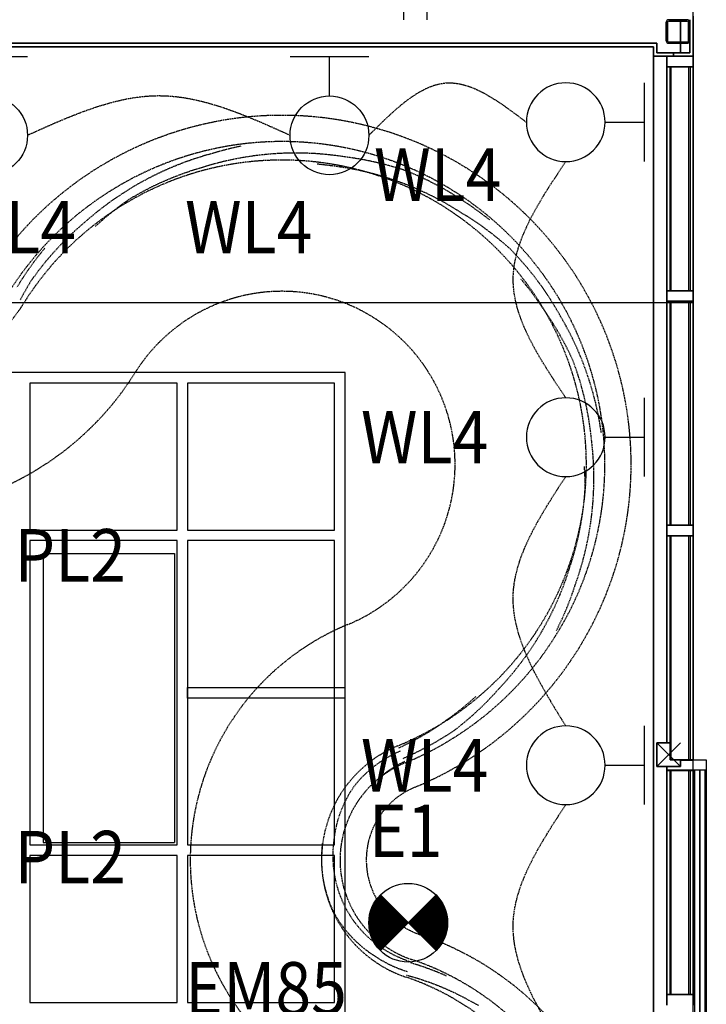
# Model space of a CAD drawing. Extents: x -62625 to 7274, y -38990 to 12960.
# Drawn here: x -36230 to -33615, y -14061 to -10309 of the extents above; entities that cross this region are included whole.
import ezdxf

# ---------------------------------------------------------------- set-up
doc = ezdxf.new("R2010")
doc.units = 0
for name, pattern in [('EDG-DASH-3', [4.5, 3, -1.5]), ('X-2559-1C$0$EDG-1DOT-2', [5, 2, -1.4, 0.2, -1.4]), ('X-2559-1C$0$EDG-DASH-3', [4.5, 3, -1.5])]:
    doc.linetypes.add(name, pattern=pattern)
for name, color, linetype in [('LIT-EMERG', 6, 'CONTINUOUS'), ('LIT-FITT', 6, 'CONTINUOUS'), ('LIT-SWITCH', 2, 'EDG-DASH-3'), ('NOT-25TXT', 4, 'CONTINUOUS'), ('SYM-050', 6, 'CONTINUOUS'), ('SYM-ATT', 2, 'CONTINUOUS'), ('SYM-FILL', 133, 'CONTINUOUS'), ('SYM-TEXT', 7, 'CONTINUOUS'), ('X-2559-1C$0$A-DOOR', 11, 'CONTINUOUS'), ('X-2559-1C$0$A-DOOR-FRAM', 11, 'CONTINUOUS'), ('X-2559-1C$0$A-FLOR-OVHD', 11, 'CONTINUOUS'), ('X-2559-1C$0$A-GLAZ', 11, 'CONTINUOUS'), ('X-2559-1C$0$A-GLAZ-4', 11, 'CONTINUOUS'), ('X-2559-1C$0$A-WALL', 8, 'CONTINUOUS'), ('X-2559-1C$0$A-WALL-3', 8, 'CONTINUOUS'), ('X-2559-1C$0$A-WALL-4', 8, 'CONTINUOUS'), ('X-2559-1C$0$Q-CASE', 31, 'X-2559-1C$0$EDG-DASH-3'), ('X-2559-1C$0$Q-CASE-3', 31, 'X-2559-1C$0$EDG-DASH-3'), ('X-2559-1C$0$RCP-LINES-27-06-22', 11, 'CONTINUOUS'), ('X-2559-1C$0$S-COLS', 8, 'CONTINUOUS'), ('X-2559-1C$0$S-COLS-4', 8, 'CONTINUOUS'), ('X-2559-1C$0$S-GRID-1', 133, 'X-2559-1C$0$EDG-1DOT-2'), ('X-XREF', 7, 'CONTINUOUS')]:
    doc.layers.add(name, color=color, linetype=linetype)
doc.styles.add('EDG', font='edg.shx', dxfattribs={"width": 0.9})

# ---------------------------------------------------------------- blocks, each defined once
blk = doc.blocks.new('X-2559-1C')
at = {"layer": 'X-2559-1C$0$A-DOOR'}
for p, q in [((-33664.6, -13128.8), (-33614.6, -13128.8)), ((-33614.6, -13128.8), (-33614.6, -13168.8)), ((-33614.6, -13168.8), (-33664.6, -13168.8))]:
    blk.add_line(p, q, dxfattribs=at)
at = {"layer": 'X-2559-1C$0$A-DOOR-FRAM'}
for p, q in [((-33659.6, -13168.8), (-33659.6, -15850.6)), ((-33639.6, -15738.8), (-33639.6, -13168.8)), ((-33639.6, -13168.8), (-33639.6, -15850.6)), ((-33619.6, -13168.8), (-33619.6, -15850.6)), ((-33614.6, -15738.8), (-33614.6, -13168.8)), ((-33614.6, -13168.8), (-33614.6, -18618.8))]:
    blk.add_line(p, q, dxfattribs=at)
at = {"layer": 'X-2559-1C$0$A-FLOR-OVHD'}
for p, q in [((-33664.6, -30537.8), (-33664.6, 6165)), ((-33664.6, -11388.5), (-46751.5, -11388.5))]:
    blk.add_line(p, q, dxfattribs=at)
at = {"layer": 'X-2559-1C$0$A-GLAZ'}
for p, q in [((-33752.8, -10488.8), (-33748.6, -10488.8)), ((-33752.8, -11342.1), (-33752.8, -10488.8)), ((-33748.6, -10488.8), (-33676.4, -10488.8)), ((-33748.6, -11342.1), (-33748.6, -10488.8)), ((-33676.4, -10488.8), (-33676.4, -11342.1)), ((-33748.6, -11342.1), (-33752.8, -11342.1)), ((-33676.4, -11342.1), (-33748.6, -11342.1)), ((-33752.8, -11382.1), (-33748.6, -11382.1)), ((-33752.8, -12235.5), (-33752.8, -11382.1)), ((-33748.6, -11382.1), (-33676.4, -11382.1)), ((-33748.6, -12235.5), (-33748.6, -11382.1)), ((-33676.4, -11382.1), (-33676.4, -12235.5)), ((-33748.6, -12235.5), (-33752.8, -12235.5)), ((-33676.4, -12235.5), (-33748.6, -12235.5)), ((-33752.8, -12275.5), (-33748.6, -12275.5)), ((-33752.8, -13128.8), (-33752.8, -12275.5)), ((-33748.6, -12275.5), (-33676.4, -12275.5)), ((-33748.6, -13128.8), (-33748.6, -12275.5)), ((-33676.4, -12275.5), (-33676.4, -13128.8)), ((-33748.6, -13128.8), (-33752.8, -13128.8)), ((-33676.4, -13128.8), (-33748.6, -13128.8)), ((-33752.8, -13170.6), (-33748.6, -13170.6)), ((-33752.8, -14024), (-33752.8, -13170.6)), ((-33748.6, -13170.6), (-33676.4, -13170.6)), ((-33748.6, -14024), (-33748.6, -13170.6)), ((-33676.4, -13170.6), (-33676.4, -14024)), ((-33748.6, -14024), (-33752.8, -14024)), ((-33676.4, -14024), (-33748.6, -14024))]:
    blk.add_line(p, q, dxfattribs=at)
at = {"layer": 'X-2559-1C$0$A-GLAZ-4'}
for p, q in [((-33764.6, -10448.8), (-33764.6, -10488.8)), ((-33664.6, -10488.8), (-33664.6, -10448.8)), ((-33764.6, -10488.8), (-33752.8, -10488.8)), ((-33764.6, -11342.1), (-33764.6, -10488.8)), ((-33676.4, -10488.8), (-33664.6, -10488.8)), ((-33664.6, -10488.8), (-33664.6, -11342.1)), ((-33764.6, -11342.1), (-33764.6, -11382.1)), ((-33752.8, -11342.1), (-33764.6, -11342.1)), ((-33664.6, -11342.1), (-33676.4, -11342.1)), ((-33664.6, -11382.1), (-33664.6, -11342.1)), ((-33764.6, -11382.1), (-33752.8, -11382.1)), ((-33764.6, -12235.5), (-33764.6, -11382.1)), ((-33676.4, -11382.1), (-33664.6, -11382.1)), ((-33664.6, -11382.1), (-33664.6, -12235.5)), ((-33764.6, -12235.5), (-33764.6, -12275.5)), ((-33752.8, -12235.5), (-33764.6, -12235.5)), ((-33664.6, -12235.5), (-33676.4, -12235.5)), ((-33664.6, -12275.5), (-33664.6, -12235.5)), ((-33764.6, -12275.5), (-33752.8, -12275.5)), ((-33764.6, -13064.3), (-33764.6, -12275.5)), ((-33676.4, -12275.5), (-33664.6, -12275.5)), ((-33664.6, -12275.5), (-33664.6, -13128.8)), ((-33664.6, -13128.8), (-33676.4, -13128.8)), ((-33664.6, -13168.8), (-33664.6, -13128.8)), ((-33764.6, -13154.3), (-33764.6, -13170.6)), ((-33764.6, -13154.3), (-33764.6, -13168.8)), ((-33664.6, -13130.6), (-33712.6, -13130.6)), ((-33664.6, -13170.6), (-33664.6, -13130.6)), ((-33764.6, -13168.8), (-33664.6, -13168.8)), ((-33764.6, -13170.6), (-33752.8, -13170.6)), ((-33764.6, -14024), (-33764.6, -13170.6)), ((-33676.4, -13170.6), (-33664.6, -13170.6)), ((-33664.6, -13170.6), (-33664.6, -14024)), ((-33764.6, -14024), (-33764.6, -14064)), ((-33752.8, -14024), (-33764.6, -14024)), ((-33664.6, -14024), (-33676.4, -14024)), ((-33664.6, -14064), (-33664.6, -14024))]:
    blk.add_line(p, q, dxfattribs=at)
at = {"layer": 'X-2559-1C$0$A-WALL'}
blk.add_line((-33815.6, -15850.6), (-33815.6, -10448.8), dxfattribs=at)
at = {"layer": 'X-2559-1C$0$A-WALL-3'}
for p, q in [((-33664.6, -10448.8), (-33664.6, -10296.3)), ((-42780.6, -10412.3), (-33815.6, -10412.3)), ((-33815.6, -10412.3), (-33815.6, -10448.8)), ((-33815.6, -10448.8), (-33664.6, -10448.8))]:
    blk.add_line(p, q, dxfattribs=at)
at = {"layer": 'X-2559-1C$0$A-WALL-4'}
for p, q in [((-34767.6, -10188.3), (-34767.6, -10309.3)), ((-34677.6, -10309.3), (-34677.6, -10188.3)), ((-33712.6, -10314.3), (-33712.6, -10394.3)), ((-33677.6, -10309.3), (-33677.6, -10319.3)), ((-33677.6, -10435.8), (-33677.6, -10389.3)), ((-33802.6, -10399.3), (-39195.4, -10399.3)), ((-33802.6, -10399.3), (-33802.6, -10435.8)), ((-33712.6, -10435.8), (-33712.6, -10399.3)), ((-33802.6, -10435.8), (-33677.6, -10435.8)), ((-33740.1, -10448.8), (-33740.1, -10435.8))]:
    blk.add_line(p, q, dxfattribs=at)
at = {"layer": 'X-2559-1C$0$Q-CASE'}
for centre, radius, start, end in [((-35230.9, -12003.8), 1330, 292.4008, 147.9546), ((-35230.9, -12003.8), 1230, 292.4008, 147.9546), ((-35230.9, -12003.8), 1159.5, 292.4008, 147.9546), ((-36756.6, -11048.8), 640.5, 203.1088, 327.9546), ((-35230.9, -12003.8), 659.5, 292.4008, 147.9546), ((-36756.6, -11048.8), 1140.5, 203.1088, 327.9546), ((-34609.7, -13510.8), 970.5, 112.4008, 251.4366), ((-34609.7, -13510.8), 470.5, 112.4008, 251.4366), ((-34609.7, -13510.8), 400, 112.4008, 251.4366), ((-34609.7, -13510.8), 300, 112.4008, 251.4366), ((-35080.9, -14913.8), 1180, 0.4014, 71.4366), ((-35080.9, -14913.8), 1080, 0.4014, 71.4366), ((-35080.9, -14913.8), 1009.5, 0.4014, 71.4366)]:
    blk.add_arc(centre, radius, start, end, dxfattribs=at)
at = {"layer": 'X-2559-1C$0$Q-CASE-3'}
for p, q in [((-35435.9, -10802.5), (-35460, -10808.8)), ((-35411.6, -10796.6), (-35435.9, -10802.5)), ((-35387.3, -10791.3), (-35411.6, -10796.6)), ((-35560.5, -10838.2), (-35598.1, -10851.3)), ((-35522.4, -10826.3), (-35560.5, -10838.2)), ((-35483.8, -10815.6), (-35522.4, -10826.3)), ((-35460, -10808.8), (-35483.9, -10815.6)), ((-35413.9, -10841.1), (-35451.7, -10849.5)), ((-35375.7, -10834), (-35413.9, -10841.1)), ((-35337.3, -10828.2), (-35375.7, -10834)), ((-35298.7, -10823.6), (-35337.3, -10828.2)), ((-35259.9, -10820.2), (-35298.7, -10823.6)), ((-35220.9, -10818.2), (-35259.9, -10820.2)), ((-35181.9, -10817.4), (-35220.9, -10818.2)), ((-35142.7, -10817.9), (-35181.9, -10817.4)), ((-35103.6, -10819.7), (-35142.7, -10817.9)), ((-35064.5, -10822.8), (-35103.6, -10819.7)), ((-35025.4, -10827.2), (-35064.5, -10822.8)), ((-34986.5, -10832.9), (-35025.4, -10827.2)), ((-34963.5, -10836), (-34986.5, -10832.9)), ((-34940.5, -10839.6), (-34963.5, -10836)), ((-34917.6, -10843.7), (-34940.5, -10839.6)), ((-35635.2, -10865.6), (-35671.8, -10881.2)), ((-35598.1, -10851.3), (-35635.2, -10865.6)), ((-35526.2, -10869.9), (-35569, -10882.8)), ((-35489.1, -10859.1), (-35526.2, -10869.9)), ((-35451.7, -10849.5), (-35489.1, -10859.1)), ((-35046.3, -10865.6), (-35096.2, -10859.6)), ((-35008.6, -10870.6), (-35046.3, -10865.6)), ((-34971.1, -10876.8), (-35008.6, -10870.6)), ((-34933.7, -10884.3), (-34971.1, -10876.8)), ((-34894.7, -10848.2), (-34917.6, -10843.7)), ((-34871.9, -10853.2), (-34894.7, -10848.2)), ((-34849.2, -10858.6), (-34871.9, -10853.2)), ((-34826.5, -10864.4), (-34849.2, -10858.6)), ((-34803.9, -10870.7), (-34826.5, -10864.4)), ((-34781.4, -10877.5), (-34803.9, -10870.7)), ((-34759, -10884.7), (-34781.4, -10877.5)), ((-35743.2, -10915.8), (-35777.9, -10934.7)), ((-35707.8, -10897.9), (-35743.2, -10915.8)), ((-35671.8, -10881.2), (-35707.8, -10897.9)), ((-35653, -10913.5), (-35694, -10931.2)), ((-35611.3, -10897.4), (-35653, -10913.5)), ((-35569, -10882.8), (-35611.3, -10897.4)), ((-34896.5, -10893), (-34933.7, -10884.3)), ((-34859.6, -10903), (-34896.5, -10893)), ((-34823, -10914.1), (-34859.6, -10903)), ((-34786.7, -10926.5), (-34823, -10914.1)), ((-34716.2, -10902.7), (-34759, -10884.7)), ((-34674.2, -10922.4), (-34716.2, -10902.7)), ((-35777.9, -10934.7), (-35811.9, -10954.8)), ((-35734.2, -10950.4), (-35773.6, -10971.2)), ((-35694, -10931.2), (-35734.2, -10950.4)), ((-34750.8, -10940.1), (-34786.7, -10926.5)), ((-34715.3, -10954.9), (-34750.8, -10940.1)), ((-34632.9, -10943.7), (-34674.2, -10922.4)), ((-34592.4, -10966.6), (-34632.9, -10943.7)), ((-35845.2, -10976), (-35877.8, -10998.2)), ((-35811.9, -10954.8), (-35845.2, -10976)), ((-35773.6, -10971.2), (-35812.3, -10993.4)), ((-34680.3, -10970.9), (-34715.3, -10954.9)), ((-34645.7, -10988.1), (-34680.3, -10970.9)), ((-34611.7, -11006.4), (-34645.7, -10988.1)), ((-34552.8, -10991), (-34592.4, -10966.6)), ((-34514.1, -11016.9), (-34552.8, -10991)), ((-35909.5, -11021.5), (-35940.4, -11045.8)), ((-35877.8, -10998.2), (-35909.5, -11021.5)), ((-35851, -11021.3), (-35869.9, -11035.9)), ((-35831.8, -11007.2), (-35851, -11021.3)), ((-35812.3, -10993.4), (-35831.8, -11007.2)), ((-34578.3, -11025.8), (-34611.7, -11006.4)), ((-34545.4, -11046.4), (-34578.3, -11025.8)), ((-34476.4, -11044.4), (-34514.1, -11016.9)), ((-35940.4, -11045.8), (-35970.4, -11071)), ((-35906.7, -11066), (-35924.6, -11081.6)), ((-35888.5, -11050.8), (-35906.7, -11066)), ((-35869.9, -11035.9), (-35888.5, -11050.8)), ((-34526, -11058.4), (-34545.4, -11046.4)), ((-34506.7, -11070.7), (-34526, -11058.4)), ((-34457.7, -11058.1), (-34476.4, -11044.3)), ((-34439.2, -11072.2), (-34457.7, -11058.1)), ((-36005, -11100.6), (-36038.3, -11131.4)), ((-35970.4, -11071), (-36005, -11100.6)), ((-35924.6, -11081.6), (-35942.1, -11097.5)), ((-34487.7, -11083.4), (-34506.7, -11070.7)), ((-34468.8, -11096.6), (-34487.7, -11083.4)), ((-34450.2, -11110.1), (-34468.8, -11096.6)), ((-36038.3, -11131.4), (-36070.4, -11163.5)), ((-34431.9, -11124), (-34450.2, -11110.1)), ((-34413.8, -11138.2), (-34431.9, -11124)), ((-34395.9, -11152.9), (-34413.8, -11138.2)), ((-36070.4, -11163.5), (-36101.2, -11196.7)), ((-34378.3, -11167.9), (-34395.9, -11152.9)), ((-34361, -11183.2), (-34378.3, -11167.9)), ((-36157.3, -11208.4), (-36179.5, -11237.6)), ((-36134.1, -11179.9), (-36157.3, -11208.4)), ((-36101.2, -11196.7), (-36130.8, -11231.1)), ((-34329.6, -11216.5), (-34361, -11183.2)), ((-34299.5, -11250.9), (-34329.6, -11216.5)), ((-36179.5, -11237.6), (-36200.8, -11267.4)), ((-36130.8, -11231.1), (-36158.9, -11266.6)), ((-34270.8, -11286.5), (-34299.5, -11250.9)), ((-36200.8, -11267.4), (-36221.2, -11297.8)), ((-36158.9, -11266.6), (-36185.7, -11303.1)), ((-34243.4, -11323.2), (-34270.8, -11286.5)), ((-36221.2, -11297.8), (-36240.6, -11328.7)), ((-36197.1, -11321.8), (-36208, -11340.7)), ((-36185.7, -11303.1), (-36197.1, -11321.8)), ((-34298, -11325), (-34321.3, -11296.8)), ((-34275.5, -11354), (-34298, -11325)), ((-34217.4, -11361), (-34243.4, -11323.2)), ((-36218.6, -11359.8), (-36228.9, -11379.1)), ((-36208, -11340.7), (-36218.6, -11359.8)), ((-34254, -11383.7), (-34275.5, -11354)), ((-34192.8, -11399.7), (-34217.4, -11361)), ((-34233.4, -11414.1), (-34254, -11383.7)), ((-34169.8, -11439.4), (-34192.8, -11399.7)), ((-34220.5, -11432.6), (-34233.4, -11414.1)), ((-34208.1, -11451.3), (-34220.5, -11432.6)), ((-34150.4, -11473.4), (-34169.8, -11439.4)), ((-34196, -11470.4), (-34208.1, -11451.3)), ((-34184.2, -11489.7), (-34196, -11470.4)), ((-34132.2, -11508.1), (-34150.4, -11473.4)), ((-34172.8, -11509.2), (-34184.2, -11489.7)), ((-34161.8, -11529), (-34172.8, -11509.2)), ((-34115, -11543.4), (-34132.2, -11508.1)), ((-34151.1, -11549), (-34161.8, -11529)), ((-34140.8, -11569.3), (-34151.1, -11549)), ((-34099.1, -11579.4), (-34115, -11543.4)), ((-34130.9, -11589.8), (-34140.8, -11569.3)), ((-34121.3, -11610.5), (-34130.9, -11589.8)), ((-34084.2, -11615.8), (-34099.1, -11579.4)), ((-34106.3, -11652.9), (-34121.3, -11610.5)), ((-34070.6, -11652.8), (-34084.2, -11615.8)), ((-34092.9, -11695.9), (-34106.3, -11652.9)), ((-34058.1, -11690.3), (-34070.6, -11652.8)), ((-34081.1, -11739.4), (-34092.9, -11695.9)), ((-34046.8, -11728.2), (-34058.1, -11690.3)), ((-34071, -11783.3), (-34081.1, -11739.4)), ((-34036.8, -11766.5), (-34046.8, -11728.2)), ((-34028, -11805.2), (-34036.8, -11766.5)), ((-34062.6, -11827.6), (-34071, -11783.3)), ((-34020.5, -11844.2), (-34028, -11805.2)), ((-34055.9, -11872.2), (-34062.6, -11827.6)), ((-34014.2, -11883.5), (-34020.5, -11844.2)), ((-34050.8, -11917.1), (-34055.9, -11872.2)), ((-34046.9, -11955.9), (-34050.8, -11917.1)), ((-34044.2, -11994.9), (-34046.9, -11955.9)), ((-34042.8, -12034), (-34044.2, -11994.9)), ((-34077.5, -12031.7), (-34078.8, -12012.2)), ((-34076.6, -12051.3), (-34077.5, -12031.7)), ((-34042.7, -12073.1), (-34042.8, -12034)), ((-34075.9, -12070.9), (-34076.6, -12051.3)), ((-34075.6, -12090.5), (-34075.9, -12070.9)), ((-34043.9, -12112.3), (-34042.7, -12073.1)), ((-34078.9, -12134.6), (-34075.6, -12090.5)), ((-34046.4, -12151.5), (-34043.9, -12112.3)), ((-34083.9, -12178.7), (-34078.9, -12134.6)), ((-34050.1, -12190.7), (-34046.4, -12151.5)), ((-34090.6, -12222.5), (-34083.9, -12178.7)), ((-34055.2, -12229.8), (-34050.1, -12190.7)), ((-34098.9, -12266.1), (-34090.6, -12222.5)), ((-34061.6, -12268.7), (-34055.2, -12229.8)), ((-34108.9, -12309.3), (-34098.9, -12266.1)), ((-34069.2, -12307.5), (-34061.6, -12268.7)), ((-34120.6, -12352.2), (-34108.9, -12309.3)), ((-34078.2, -12346), (-34069.2, -12307.5)), ((-34133.9, -12394.6), (-34120.6, -12352.2)), ((-34088.4, -12384.3), (-34078.2, -12346)), ((-34145.7, -12431.1), (-34133.9, -12394.6)), ((-34099.9, -12422.3), (-34088.4, -12384.3)), ((-34158.7, -12467.3), (-34145.7, -12431.1)), ((-34112.7, -12459.9), (-34099.9, -12422.3)), ((-34173, -12503.1), (-34158.7, -12467.3)), ((-34128, -12505), (-34120.1, -12482.5)), ((-34120.1, -12482.5), (-34112.7, -12459.9)), ((-34188.4, -12538.4), (-34173, -12503.1)), ((-34145.2, -12549.6), (-34136.4, -12527.4)), ((-34136.4, -12527.4), (-34128, -12505)), ((-34205.1, -12573.2), (-34188.4, -12538.4)), ((-34154.5, -12571.7), (-34145.2, -12549.6)), ((-34222.8, -12607.6), (-34205.1, -12573.2)), ((-34174.4, -12615.4), (-34164.2, -12593.6)), ((-34164.2, -12593.6), (-34154.5, -12571.7)), ((-34261.9, -12674.5), (-34241.8, -12641.3)), ((-34241.8, -12641.3), (-34222.8, -12607.6)), ((-34185, -12637), (-34174.4, -12615.4)), ((-34283, -12707.1), (-34261.9, -12674.5)), ((-34305.3, -12738.9), (-34283, -12707.1)), ((-34328.7, -12770.1), (-34305.3, -12738.9)), ((-34353.1, -12800.6), (-34328.7, -12770.1)), ((-34378.5, -12830.2), (-34353.1, -12800.6)), ((-34420.4, -12876.2), (-34404.9, -12859.1)), ((-34404.9, -12859.1), (-34378.5, -12830.2)), ((-34521.6, -12913.9), (-34492.3, -12888)), ((-34452.3, -12909.7), (-34436.1, -12893.1)), ((-34436.1, -12893.1), (-34420.4, -12876.2)), ((-34582.8, -12962.9), (-34551.8, -12938.9)), ((-34551.8, -12938.9), (-34521.6, -12913.9)), ((-34502.7, -12957.6), (-34485.6, -12941.9)), ((-34485.6, -12941.9), (-34468.7, -12926)), ((-34468.7, -12926), (-34452.3, -12909.7)), ((-34614.7, -12985.8), (-34582.8, -12962.9)), ((-34538, -12988.1), (-34520.2, -12973)), ((-34520.2, -12973), (-34502.7, -12957.6)), ((-34680.9, -13028.4), (-34647.5, -13007.6)), ((-34647.5, -13007.6), (-34614.7, -12985.8)), ((-34611.8, -13041.3), (-34574.5, -13017.2)), ((-34574.5, -13017.2), (-34556.1, -13002.8)), ((-34556.1, -13002.8), (-34538, -12988.1)), ((-34750.1, -13066.6), (-34715.2, -13048.1)), ((-34715.2, -13048.1), (-34680.9, -13028.4)), ((-34649.9, -13064.1), (-34611.8, -13041.3)), ((-34785.7, -13083.9), (-34750.1, -13066.6)), ((-34728.7, -13105.4), (-34688.9, -13085.5)), ((-34688.9, -13085.5), (-34649.9, -13064.1)), ((-34835.2, -13123.9), (-34861, -13140.5)), ((-34808.4, -13109.2), (-34835.2, -13123.9)), ((-34780.6, -13096.2), (-34808.4, -13109.2)), ((-34769.2, -13123.9), (-34728.7, -13105.4)), ((-34885.5, -13158.8), (-34908.7, -13178.7)), ((-34861, -13140.5), (-34885.5, -13158.8)), ((-34819.1, -13166.6), (-34832, -13175.5)), ((-34805.9, -13158.2), (-34819.1, -13166.6)), ((-34792.3, -13150.3), (-34805.9, -13158.2)), ((-34778.4, -13142.9), (-34792.3, -13150.3)), ((-34764.2, -13136.1), (-34778.4, -13142.9)), ((-34930.5, -13200.1), (-34950.8, -13223)), ((-34908.7, -13178.7), (-34930.5, -13200.1)), ((-34844.5, -13184.9), (-34856.7, -13194.7)), ((-34832, -13175.5), (-34844.5, -13184.9)), ((-34962.3, -13239.5), (-34967.8, -13247.9)), ((-34956.6, -13231.2), (-34962.3, -13239.5)), ((-34950.8, -13223), (-34956.6, -13231.2)), ((-34983, -13273.9), (-34987.7, -13282.7)), ((-34978.2, -13265.1), (-34983, -13273.9)), ((-34973.1, -13256.5), (-34978.2, -13265.1)), ((-34967.8, -13247.9), (-34973.1, -13256.5)), ((-35000.5, -13309.7), (-35004.3, -13318.9)), ((-34996.4, -13300.6), (-35000.5, -13309.7)), ((-34992.2, -13291.6), (-34996.4, -13300.6)), ((-34987.7, -13282.7), (-34992.2, -13291.6)), ((-35014.5, -13346.8), (-35017.4, -13356.2)), ((-35011.3, -13337.5), (-35014.5, -13346.8)), ((-35007.9, -13328.1), (-35011.3, -13337.5)), ((-35004.3, -13318.9), (-35007.9, -13328.1)), ((-35025, -13384.8), (-35027.1, -13394.4)), ((-35022.7, -13375.2), (-35025, -13384.8)), ((-35020.2, -13365.7), (-35022.7, -13375.2)), ((-35017.4, -13356.2), (-35020.2, -13365.7)), ((-35032, -13423.3), (-35033.2, -13433)), ((-35030.6, -13413.6), (-35032, -13423.3)), ((-35028.9, -13404), (-35030.6, -13413.6)), ((-35027.1, -13394.4), (-35028.9, -13404)), ((-35077.2, -13447.9), (-35080.1, -13480.8)), ((-35036, -13460.9), (-35037.1, -13479.1)), ((-35034.2, -13442.6), (-35036, -13460.9)), ((-35033.2, -13433), (-35034.2, -13442.6)), ((-35080.1, -13480.8), (-35080.8, -13513.7)), ((-35037.1, -13479.1), (-35037.4, -13497.4)), ((-35037.4, -13497.4), (-35036.9, -13515.6)), ((-35080.8, -13513.7), (-35079.1, -13546.6)), ((-35036.9, -13515.6), (-35035.7, -13533.8)), ((-35035.7, -13533.8), (-35033.7, -13551.8)), ((-35079.1, -13546.6), (-35075.1, -13579.3)), ((-35075.1, -13579.3), (-35068.9, -13611.6)), ((-35033.7, -13551.8), (-35030.9, -13569.8)), ((-35030.9, -13569.8), (-35027.4, -13587.5)), ((-35068.9, -13611.6), (-35060.4, -13643.4)), ((-35027.4, -13587.5), (-35023.1, -13605.1)), ((-35023.1, -13605.1), (-35018, -13622.5)), ((-35060.4, -13643.4), (-35049.7, -13674.5)), ((-35018, -13622.5), (-35012.3, -13639.6)), ((-35012.3, -13639.6), (-35005.8, -13656.4)), ((-35049.7, -13674.5), (-35036.9, -13704.7)), ((-35005.8, -13656.4), (-34998.7, -13672.9)), ((-34998.7, -13672.9), (-34990.8, -13689)), ((-34990.8, -13689), (-34982.3, -13704.8)), ((-35036.9, -13704.8), (-35031.8, -13714.1)), ((-35031.8, -13714.1), (-35026.5, -13723.2)), ((-35026.5, -13723.2), (-35021, -13732.2)), ((-34982.3, -13704.8), (-34973.1, -13720.1)), ((-34973.1, -13720.1), (-34963.3, -13735.1)), ((-35021, -13732.2), (-35015.3, -13741.1)), ((-35015.3, -13741.1), (-35009.4, -13749.9)), ((-35009.4, -13749.9), (-35003.4, -13758.5)), ((-35003.4, -13758.5), (-34997.1, -13766.9)), ((-34997.1, -13766.9), (-34990.7, -13775.2)), ((-34963.3, -13735.1), (-34952.9, -13749.6)), ((-34952.9, -13749.6), (-34941.9, -13763.6)), ((-34941.9, -13763.6), (-34930.3, -13777.1)), ((-34990.7, -13775.2), (-34984, -13783.3)), ((-34984, -13783.3), (-34977.3, -13791.3)), ((-34977.3, -13791.3), (-34970.3, -13799.1)), ((-34970.3, -13799.1), (-34963.2, -13806.7)), ((-34930.3, -13777.1), (-34918.2, -13790.1)), ((-34918.2, -13790.1), (-34905.5, -13802.5)), ((-34905.5, -13802.5), (-34892.4, -13814.3)), ((-34963.2, -13806.7), (-34955.9, -13814.2)), ((-34955.9, -13814.2), (-34948.5, -13821.4)), ((-34948.5, -13821.4), (-34940.9, -13828.5)), ((-34940.9, -13828.5), (-34933.1, -13835.4)), ((-34933.1, -13835.4), (-34925.2, -13842.2)), ((-34925.2, -13842.2), (-34917.2, -13848.7)), ((-34892.4, -13814.3), (-34878.8, -13825.6)), ((-34878.8, -13825.6), (-34864.7, -13836.3)), ((-34864.7, -13836.3), (-34850.2, -13846.3)), ((-34917.2, -13848.7), (-34909.1, -13855)), ((-34909.1, -13855), (-34900.8, -13861.2)), ((-34900.8, -13861.2), (-34892.4, -13867.1)), ((-34892.4, -13867.1), (-34883.9, -13872.9)), ((-34883.9, -13872.9), (-34875.2, -13878.4)), ((-34875.2, -13878.4), (-34866.5, -13883.7)), ((-34850.2, -13846.3), (-34835.4, -13855.7)), ((-34835.4, -13855.7), (-34820.1, -13864.4)), ((-34820.1, -13864.4), (-34804.6, -13872.5)), ((-34804.6, -13872.5), (-34788.7, -13879.9)), ((-34788.7, -13879.9), (-34764.7, -13890.3)), ((-34866.5, -13883.7), (-34851.1, -13893.2)), ((-34851.1, -13893.2), (-34835.4, -13901.9)), ((-34835.4, -13901.9), (-34819.3, -13910.1)), ((-34819.3, -13910.1), (-34803, -13917.5)), ((-34803, -13917.5), (-34786.4, -13924.4)), ((-34764.7, -13890.3), (-34740.1, -13899.1)), ((-34706.5, -13913.5), (-34741.4, -13902.8)), ((-34672, -13925.5), (-34706.5, -13913.5)), ((-34786.4, -13924.4), (-34769.5, -13930.5)), ((-34769.5, -13930.5), (-34752.5, -13935.9)), ((-34736.1, -13956.3), (-34757.4, -13950.6)), ((-34637.8, -13938.7), (-34672, -13925.5)), ((-34604.1, -13953), (-34637.8, -13938.7)), ((-34715, -13962.6), (-34736.1, -13956.3)), ((-34693.9, -13969.2), (-34715, -13962.6)), ((-34672.9, -13976.4), (-34693.9, -13969.2)), ((-34652.1, -13984), (-34672.9, -13976.4)), ((-34631.4, -13992), (-34652.1, -13984)), ((-34610.9, -14000.6), (-34631.4, -13992)), ((-34590.5, -14009.6), (-34610.9, -14000.6)), ((-34570.3, -14019), (-34590.5, -14009.6)), ((-34550.2, -14028.9), (-34570.3, -14019)), ((-34530.4, -14039.3), (-34550.2, -14028.9)), ((-34510.7, -14050), (-34530.4, -14039.3)), ((-34496.1, -14057.7), (-34510.7, -14050)), ((-34481.6, -14065.6), (-34496.1, -14057.7))]:
    blk.add_line(p, q, dxfattribs=at)
at = {"layer": 'X-2559-1C$0$RCP-LINES-27-06-22'}
for p, q in [((-33687.6, -10314.3), (-33757.6, -10314.3)), ((-33712.6, -10394.3), (-33712.6, -10314.3)), ((-33677.6, -10319.3), (-33677.6, -10309.3)), ((-33664.6, -10296.3), (-33664.6, -10448.8)), ((-33767.6, -10389.3), (-33767.6, -10319.3)), ((-33762.6, -10319.3), (-33762.6, -10389.3)), ((-33682.6, -10389.3), (-33682.6, -10319.3)), ((-33677.6, -10319.3), (-33677.6, -10389.3)), ((-33677.6, -10389.3), (-33677.6, -10435.8)), ((-39195.4, -10399.3), (-33802.6, -10399.3)), ((-33815.6, -10412.3), (-36530.6, -10412.3)), ((-33815.6, -10448.8), (-33815.6, -10412.3)), ((-33802.6, -10435.8), (-33802.6, -10399.3)), ((-33757.6, -10394.3), (-33687.6, -10394.3)), ((-33687.6, -10399.3), (-33757.6, -10399.3)), ((-33712.6, -10399.3), (-33712.6, -10435.8)), ((-33664.6, -10448.8), (-33815.6, -10448.8)), ((-33815.6, -10448.8), (-33815.6, -15850.6)), ((-33677.6, -10435.8), (-33802.6, -10435.8)), ((-33764.6, -10488.8), (-33764.6, -10448.8)), ((-33740.1, -10435.8), (-33740.1, -10448.8)), ((-33664.6, -10448.8), (-33664.6, -10488.8)), ((-33752.8, -10488.8), (-33764.6, -10488.8)), ((-33764.6, -10488.8), (-33764.6, -11342.1)), ((-33680.7, -10488.8), (-33752.8, -10488.8)), ((-33752.8, -11342.1), (-33752.8, -10488.8)), ((-33676.4, -10488.8), (-33680.7, -10488.8)), ((-33680.7, -11342.1), (-33680.7, -10488.8)), ((-33676.4, -10488.8), (-33676.4, -11342.1)), ((-33664.6, -10488.8), (-33676.4, -10488.8)), ((-33664.6, -11342.1), (-33664.6, -10488.8)), ((-33764.6, -11382.1), (-33764.6, -11342.1)), ((-33764.6, -11342.1), (-33752.8, -11342.1)), ((-33752.8, -11342.1), (-33680.7, -11342.1)), ((-33680.7, -11342.1), (-33676.4, -11342.1)), ((-33676.4, -11342.1), (-33664.6, -11342.1)), ((-33664.6, -11342.1), (-33664.6, -11382.1)), ((-33752.8, -11382.1), (-33764.6, -11382.1)), ((-33764.6, -11382.1), (-33764.6, -12235.5)), ((-33680.7, -11382.1), (-33752.8, -11382.1)), ((-33752.8, -12235.5), (-33752.8, -11382.1)), ((-33676.4, -11382.1), (-33680.7, -11382.1)), ((-33680.7, -12235.5), (-33680.7, -11382.1)), ((-33676.4, -11382.1), (-33676.4, -12235.5)), ((-33664.6, -11382.1), (-33676.4, -11382.1)), ((-33664.6, -12235.5), (-33664.6, -11382.1)), ((-34990.6, -11653.8), (-41630.6, -11653.8)), ((-34990.6, -18534.3), (-34990.6, -11653.8)), ((-35630.6, -11693.8), (-36190.6, -11693.8)), ((-36190.6, -11693.8), (-36190.6, -12253.8)), ((-35630.6, -12253.8), (-35630.6, -11693.8)), ((-35030.6, -11693.8), (-35590.6, -11693.8)), ((-35590.6, -11693.8), (-35590.6, -12253.8)), ((-35030.6, -12253.8), (-35030.6, -11693.8)), ((-36190.6, -12253.8), (-35630.6, -12253.8)), ((-35590.6, -12253.8), (-35030.6, -12253.8)), ((-33764.6, -12275.5), (-33764.6, -12235.5)), ((-33764.6, -12235.5), (-33752.8, -12235.5)), ((-33752.8, -12235.5), (-33680.7, -12235.5)), ((-33680.7, -12235.5), (-33676.4, -12235.5)), ((-33676.4, -12235.5), (-33664.6, -12235.5)), ((-33664.6, -12235.5), (-33664.6, -12275.5)), ((-35630.6, -12293.8), (-36190.6, -12293.8)), ((-36190.6, -12293.8), (-36190.6, -13453.8)), ((-35630.6, -13453.8), (-35630.6, -12293.8)), ((-35030.6, -12293.8), (-35590.6, -12293.8)), ((-35590.6, -12293.8), (-35590.6, -13453.8)), ((-35030.6, -13453.8), (-35030.6, -12293.8)), ((-33752.8, -12275.5), (-33764.6, -12275.5)), ((-33764.6, -12275.5), (-33764.6, -13064.3)), ((-33680.7, -12275.5), (-33752.8, -12275.5)), ((-33752.8, -13128.8), (-33752.8, -12275.5)), ((-33676.4, -12275.5), (-33680.7, -12275.5)), ((-33680.7, -13128.8), (-33680.7, -12275.5)), ((-33676.4, -12275.5), (-33676.4, -13128.8)), ((-33664.6, -12275.5), (-33676.4, -12275.5)), ((-33664.6, -13128.8), (-33664.6, -12275.5)), ((-36140.6, -12343.8), (-36140.6, -13443.8)), ((-36140.6, -12343.8), (-35640.6, -12343.8)), ((-35640.6, -12343.8), (-35640.6, -13443.8)), ((-35590.6, -12893.8), (-35590.6, -12853.8)), ((-35590.6, -12853.8), (-34990.6, -12853.8)), ((-34990.6, -12893.8), (-35590.6, -12893.8)), ((-33712.6, -13064.3), (-33802.6, -13154.3)), ((-33802.6, -13064.3), (-33712.6, -13154.3)), ((-33752.8, -13064.3), (-33802.6, -13064.3)), ((-33802.6, -13064.3), (-33802.6, -13154.3)), ((-33752.8, -13128.8), (-33680.7, -13128.8)), ((-33712.6, -13154.3), (-33712.6, -13128.8)), ((-33680.7, -13128.8), (-33676.4, -13128.8)), ((-33676.4, -13128.8), (-33664.6, -13128.8)), ((-33802.6, -13154.3), (-33712.6, -13154.3)), ((-33764.6, -13170.6), (-33764.6, -13154.3)), ((-33764.6, -13168.8), (-33764.6, -13154.3)), ((-33712.6, -13130.6), (-33664.6, -13130.6)), ((-33664.6, -13168.8), (-33764.6, -13168.8)), ((-33752.8, -13170.6), (-33764.6, -13170.6)), ((-33764.6, -13170.6), (-33764.6, -14024)), ((-33680.7, -13170.6), (-33752.8, -13170.6)), ((-33752.8, -14024), (-33752.8, -13170.6)), ((-33676.4, -13170.6), (-33680.7, -13170.6)), ((-33680.7, -14024), (-33680.7, -13170.6)), ((-33676.4, -13170.6), (-33676.4, -14024)), ((-33664.6, -13170.6), (-33676.4, -13170.6)), ((-33664.6, -13168.8), (-33664.6, -13170.6)), ((-33664.6, -14024), (-33664.6, -13170.6)), ((-36190.6, -13453.8), (-35630.6, -13453.8)), ((-36140.6, -13443.8), (-35640.6, -13443.8)), ((-35590.6, -13453.8), (-35030.6, -13453.8)), ((-35630.6, -13493.8), (-36190.6, -13493.8)), ((-36190.6, -13493.8), (-36190.6, -14053.8)), ((-35630.6, -14053.8), (-35630.6, -13493.8)), ((-35030.6, -13493.8), (-35590.6, -13493.8)), ((-35590.6, -13493.8), (-35590.6, -14053.8)), ((-35030.6, -14053.8), (-35030.6, -13493.8)), ((-33764.6, -14064), (-33764.6, -14024)), ((-33764.6, -14024), (-33752.8, -14024)), ((-33752.8, -14024), (-33680.7, -14024)), ((-33680.7, -14024), (-33676.4, -14024)), ((-33676.4, -14024), (-33664.6, -14024)), ((-33664.6, -14024), (-33664.6, -14064)), ((-36190.6, -14053.8), (-35630.6, -14053.8)), ((-35590.6, -14053.8), (-35030.6, -14053.8))]:
    blk.add_line(p, q, dxfattribs=at)
for centre, radius, start, end in [((-33757.6, -10319.3), 10, 90, 180), ((-33757.6, -10319.3), 5, 90, 180), ((-33687.6, -10319.3), 10, 0, 90), ((-33687.6, -10319.3), 5, 0, 90), ((-33757.6, -10389.3), 10, 180, 270), ((-33757.6, -10389.3), 5, 180, 270), ((-33687.6, -10389.3), 5, 270, 0), ((-33687.6, -10389.3), 10, 270, 0)]:
    blk.add_arc(centre, radius, start, end, dxfattribs=at)
at = {"layer": 'X-2559-1C$0$S-COLS'}
for p, q in [((-33712.6, -13064.3), (-33802.6, -13154.3)), ((-33802.6, -13064.3), (-33712.6, -13154.3))]:
    blk.add_line(p, q, dxfattribs=at)
at = {"layer": 'X-2559-1C$0$S-COLS-4'}
for p, q in [((-33687.6, -10309.3), (-33757.6, -10309.3)), ((-33757.6, -10314.3), (-33687.6, -10314.3)), ((-33767.6, -10319.3), (-33767.6, -10389.3)), ((-33762.6, -10389.3), (-33762.6, -10319.3)), ((-33682.6, -10319.3), (-33682.6, -10389.3)), ((-33677.6, -10389.3), (-33677.6, -10319.3)), ((-33687.6, -10394.3), (-33757.6, -10394.3)), ((-33757.6, -10399.3), (-33687.6, -10399.3)), ((-33802.6, -13064.3), (-33752.8, -13064.3)), ((-33802.6, -13154.3), (-33802.6, -13064.3)), ((-33712.6, -13128.8), (-33712.6, -13154.3)), ((-33712.6, -13154.3), (-33802.6, -13154.3))]:
    blk.add_line(p, q, dxfattribs=at)
for centre, radius, start, end in [((-33757.6, -10319.3), 10, 90, 180), ((-33757.6, -10319.3), 5, 90, 180), ((-33687.6, -10319.3), 10, 0, 90), ((-33687.6, -10319.3), 5, 0, 90), ((-33757.6, -10389.3), 10, 180, 270), ((-33757.6, -10389.3), 5, 180, 270), ((-33687.6, -10389.3), 5, 270, 0), ((-33687.6, -10389.3), 10, 270, 0)]:
    blk.add_arc(centre, radius, start, end, dxfattribs=at)
at = {"layer": 'X-2559-1C$0$S-GRID-1'}
blk.add_line((-33664.6, -36387.8), (-33664.6, 11960.3), dxfattribs=at)
blk = doc.blocks.new('EM-SPIT')
at = {"layer": 'SYM-050', "color": 0, "linetype": 'ByBlock'}
blk.add_circle((0, 0), 150, dxfattribs=at)
at = {"layer": 'SYM-FILL', "linetype": 'ByBlock', "const_width": 150}
for points in [[(-53, -53, -0.414214), (-53, 53, -0.414214)], [(53, -53, 0.414214), (53, 53, 0.414214)]]:
    blk.add_lwpolyline(points, format="xyb", dxfattribs=at)
at = {"layer": 'SYM-FILL', "linetype": 'ByBlock'}
for points in [[(-106.1, 106.1), (106.1, -106.1)], [(106.1, 106.1), (-106.1, -106.1)]]:
    blk.add_lwpolyline(points, dxfattribs=at)
at = {"layer": 'SYM-ATT', "linetype": 'ByBlock', "style": 'EDG', "width": 0.9}
for tag, p in [('MOUNT', (150, 450)), ('TYPE', (150, 150))]:
    blk.add_attdef(tag, p, '', height=200, dxfattribs=at)
at = {"layer": 'SYM-ATT', "color": 255, "linetype": 'ByBlock', "style": 'EDG', "width": 0.9}
for tag, flags in [('CHAN', 3), ('RATING', 3), ('EQUIP', 3), ('NAME', 3), ('ID', 9)]:
    blk.add_attdef(tag, (0, 0), '', height=200, dxfattribs=dict(at, flags=flags))
at = {"layer": 'SYM-TEXT', "color": 255, "linetype": 'ByBlock', "style": 'EDG', "width": 0.9, "flags": 3}
blk.add_attdef('TEXT', (0, 0), '', height=200, dxfattribs=at)
blk = doc.blocks.new('LIT-DOWN')
at = {"layer": 'SYM-050', "color": 0, "linetype": 'ByBlock'}
blk.add_circle((0, 0), 150, dxfattribs=at)
at = {"layer": 'SYM-ATT', "linetype": 'ByBlock', "style": 'EDG', "width": 0.9}
for tag, p in [('MOUNT', (150, 450)), ('TYPE', (150, 150))]:
    blk.add_attdef(tag, p, '', height=200, dxfattribs=at)
at = {"layer": 'SYM-ATT', "color": 255, "linetype": 'ByBlock', "style": 'EDG', "width": 0.9}
for tag, flags in [('CHAN', 3), ('RATING', 3), ('EQUIP', 3), ('NAME', 3), ('ID', 9)]:
    blk.add_attdef(tag, (0, 0), '', height=200, dxfattribs=dict(at, flags=flags))
at = {"layer": 'SYM-TEXT', "color": 255, "linetype": 'ByBlock', "style": 'EDG', "width": 0.9, "flags": 3}
blk.add_attdef('TEXT', (0, 0), '', height=200, dxfattribs=at)
blk = doc.blocks.new('LIT-WALL')
at = {"layer": 'SYM-050', "color": 0, "linetype": 'ByBlock'}
for points in [[(0, 150), (0, 0)], [(150, 0), (-150, 0)]]:
    blk.add_lwpolyline(points, dxfattribs=at)
blk.add_circle((0, 300), 150, dxfattribs=at)
at = {"layer": 'SYM-ATT', "linetype": 'ByBlock', "style": 'EDG', "width": 0.9}
for tag, p in [('MOUNT', (150, 750)), ('TYPE', (150, 450))]:
    blk.add_attdef(tag, p, '', height=200, dxfattribs=at)
at = {"layer": 'SYM-ATT', "color": 255, "linetype": 'ByBlock', "style": 'EDG', "width": 0.9}
for tag, flags in [('CHAN', 3), ('RATING', 3), ('EQUIP', 3), ('NAME', 3), ('ID', 9)]:
    blk.add_attdef(tag, (0, 300), '', height=200, dxfattribs=dict(at, flags=flags))
at = {"layer": 'SYM-TEXT', "color": 255, "linetype": 'ByBlock', "style": 'EDG', "width": 0.9, "flags": 3}
blk.add_attdef('TEXT', (0, 300), '', height=200, dxfattribs=at)

msp = doc.modelspace()

# ---------------------------------------------------------------- linework, layer by layer
at = {"layer": 'LIT-SWITCH'}
for points in [[(-34900, -10750), (-34600, -10550), (-34300, -10700)], [(-35200, -10750), (-35700, -10600), (-36200, -10750)], [(-34150, -11750), (-34350, -11300), (-34150, -10850)], [(-34150, -13000), (-34350, -12500), (-34150, -12050)], [(-34150, -14250), (-34350, -13750), (-34150, -13300)]]:
    msp.add_spline(points, degree=3, dxfattribs=at)

# ---------------------------------------------------------------- block references
at = {"layer": 'LIT-EMERG'}
ref = msp.add_blockref('EM-SPIT', (-34750, -13750), dxfattribs=at)
ref.add_attrib('TYPE', 'E1', (-34900, -13500), dxfattribs={"layer": 'SYM-ATT', "linetype": 'ByBlock', "height": 200, "style": 'EDG', "width": 0.9})
at = {"layer": 'LIT-FITT'}
ref = msp.add_blockref('LIT-WALL', (-36350, -10450), dxfattribs=dict(at, rotation=180))
ref.add_attrib('TYPE', 'WL4', (-36500, -11200), dxfattribs={"layer": 'SYM-ATT', "linetype": 'ByBlock', "height": 200, "style": 'EDG', "width": 0.9})
ref = msp.add_blockref('LIT-WALL', (-35050, -10450), dxfattribs=dict(at, rotation=180))
ref.add_attrib('TYPE', 'WL4', (-35600, -11200), dxfattribs={"layer": 'SYM-ATT', "linetype": 'ByBlock', "height": 200, "style": 'EDG', "width": 0.9})
ref = msp.add_blockref('LIT-WALL', (-33850, -10700), dxfattribs=dict(at, xscale=-1, rotation=90))
ref.add_attrib('TYPE', 'WL4', (-34880, -11000), dxfattribs={"layer": 'SYM-ATT', "linetype": 'ByBlock', "height": 200, "style": 'EDG', "width": 0.9})
ref = msp.add_blockref('LIT-WALL', (-33850, -11900), dxfattribs=dict(at, xscale=-1, rotation=90))
ref.add_attrib('TYPE', 'WL4', (-34930, -12000), dxfattribs={"layer": 'SYM-ATT', "linetype": 'ByBlock', "height": 200, "style": 'EDG', "width": 0.9})
ref = msp.add_blockref('LIT-DOWN', (-36500, -12600), dxfattribs=at)
ref.add_attrib('TYPE', 'PL2', (-36250, -12450), dxfattribs={"layer": 'SYM-ATT', "linetype": 'ByBlock', "height": 200, "style": 'EDG', "width": 0.9})
ref = msp.add_blockref('LIT-WALL', (-33850, -13150), dxfattribs=dict(at, xscale=-1, rotation=90))
ref.add_attrib('TYPE', 'WL4', (-34930, -13250), dxfattribs={"layer": 'SYM-ATT', "linetype": 'ByBlock', "height": 200, "style": 'EDG', "width": 0.9})
ref = msp.add_blockref('LIT-DOWN', (-36500, -13750), dxfattribs=at)
ref.add_attrib('TYPE', 'PL2', (-36250, -13600), dxfattribs={"layer": 'SYM-ATT', "linetype": 'ByBlock', "height": 200, "style": 'EDG', "width": 0.9})
at = {"layer": 'X-XREF'}
msp.add_blockref('X-2559-1C', (0, 0), dxfattribs=at)

# ---------------------------------------------------------------- texts
at = {"layer": 'NOT-25TXT', "style": 'EDG', "width": 0.9}
msp.add_text('EM85', height=200, dxfattribs=at).set_placement((-35600, -14100))

doc.saveas('drawing.dxf')
